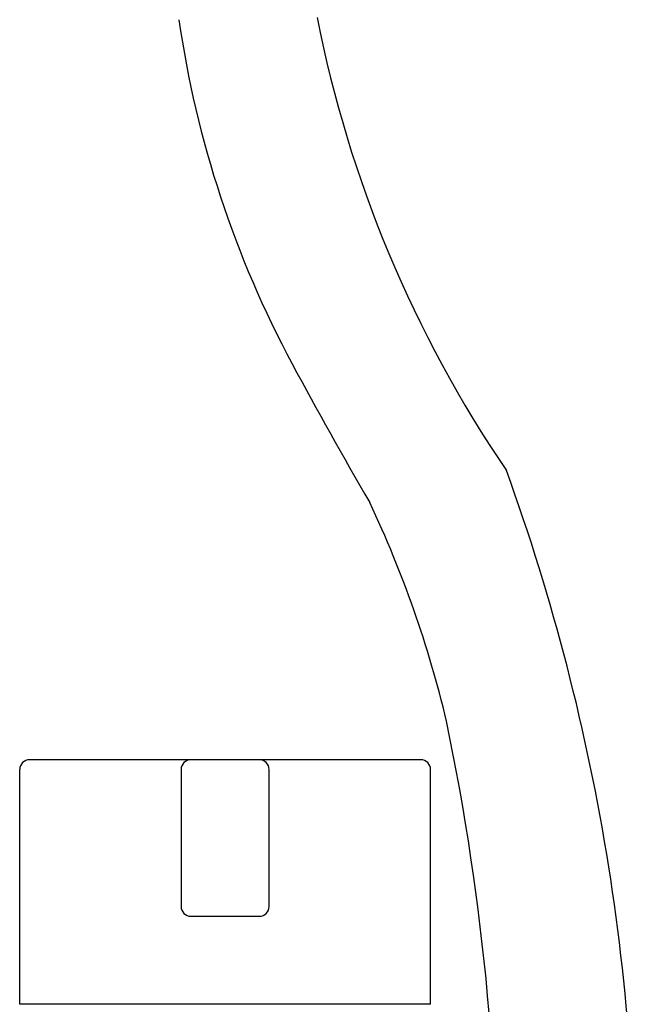
# Model space of a CAD drawing. Units: inches. Extents: x 4849.5 to 4857.9, y 169.1 to 188.5.
# Drawn here: x 4852.9 to 4855.4, y 175.8 to 179.8 of the extents above; entities that cross this region are included whole.
import ezdxf

# ---------------------------------------------------------------- set-up
doc = ezdxf.new("R2010")
doc.units = ezdxf.units.IN
doc.header["$LTSCALE"] = 0.64311
doc.header["$MEASUREMENT"] = 0
doc.layers.get('0').update_dxf_attribs({"color": 255, "linetype": 'CONTINUOUS'})

msp = doc.modelspace()

# ---------------------------------------------------------------- linework, layer by layer
for p, q in [((4854.5071, 176.7732), (4852.9324, 176.7732)), ((4852.893, 175.7889), (4852.893, 176.7338)), ((4853.5426, 176.7338), (4853.5426, 176.1826)), ((4853.8969, 176.1826), (4853.8969, 176.7338)), ((4854.5465, 175.7889), (4854.5465, 176.7338)), ((4853.5819, 176.1433), (4853.8575, 176.1433)), ((4854.5465, 175.7889), (4852.893, 175.7889))]:
    msp.add_line(p, q)
for centre, radius, start, end in [((4857.6874, 180.3512), 4.1968, 188.2187, 208.2335), ((4858.9384, 180.7153), 4.9417, 191.1384, 214.2041), ((4871.1675, 187.5894), 19.4973, 208.23355, 210.11198), ((4846.7232, 174.9869), 8.6472, 358.09183, 19.95076), ((4850.2717, 175.8973), 4.4597, 13.3731, 25.3645), ((4844.9941, 174.9217), 9.8235, 358.73843, 11.78928), ((4852.9324, 176.7338), 0.0394, 90, 180), ((4853.5819, 176.7338), 0.0394, 90, 180), ((4853.8575, 176.7338), 0.0394, 0, 90.0067), ((4854.5071, 176.7338), 0.0394, 360, 90), ((4853.5819, 176.1826), 0.0394, 180, 270.0057), ((4853.8575, 176.1827), 0.0394, 270.0057, 359.9092)]:
    msp.add_arc(centre, radius, start, end)

doc.saveas('drawing.dxf')
